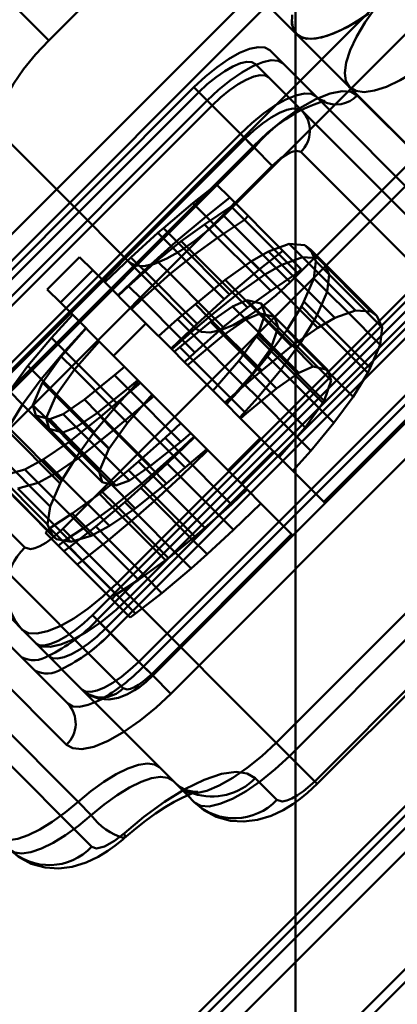
# Model space of a CAD drawing. Units: millimetres. Extents: x 6737 to 29267, y 1613 to 13051.
# Drawn here: x 25887 to 25906, y 2264 to 2313 of the extents above; entities that cross this region are included whole.
import ezdxf

# ---------------------------------------------------------------- set-up
doc = ezdxf.new("R2010")
doc.units = ezdxf.units.MM
doc.layers.add('Dimensions', color=7, linetype='Continuous', lineweight=50)

msp = doc.modelspace()

# ---------------------------------------------------------------- linework, layer by layer
at = {"layer": 'Dimensions'}
for p, q in [((25973.007, 2396.605), (25888.121, 2311.786)), ((25888.82, 2287.343), (25997.45, 2395.886)), ((25891.538, 2284.623), (26000.168, 2393.166)), ((25892.202, 2283.959), (26000.832, 2392.501)), ((26026.287, 2391.386), (25893.297, 2258.503)), ((25899.509, 2276.647), (26008.138, 2385.189)), ((26008.802, 2384.525), (25900.173, 2275.982)), ((25943.473, 2359.256), (25874.355, 2290.193)), ((25875.02, 2289.528), (25943.473, 2357.928)), ((25877.737, 2286.808), (25943.473, 2352.492)), ((25900.473, 2273.665), (25900.473, 2335.021)), ((25896.887, 2303.013), (25921.646, 2327.752)), ((25900.208, 2299.689), (25924.967, 2324.428)), ((25943.473, 2316.713), (25901.44, 2274.713)), ((25901.568, 2274.585), (25943.473, 2316.457)), ((25897.21, 2315.423), (25900.531, 2312.099)), ((25888.121, 2311.786), (25884.8, 2315.11)), ((25900.531, 2312.099), (25903.188, 2309.44)), ((25943.473, 2310.954), (25892.14, 2259.662)), ((25899.853, 2310.635), (25899.189, 2311.3)), ((25943.473, 2310.492), (25892.371, 2259.43)), ((25899.146, 2309.928), (25898.482, 2310.593)), ((25899.853, 2310.635), (25901.514, 2308.973)), ((25879.641, 2293.701), (25895.393, 2309.44)), ((25943.473, 2309.85), (25892.692, 2259.109)), ((25896.057, 2308.775), (25895.393, 2309.44)), ((25900.806, 2308.266), (25899.146, 2309.928)), ((25903.188, 2309.44), (25909.83, 2302.793)), ((25895.634, 2309.198), (25879.882, 2293.459)), ((25896.298, 2308.533), (25895.634, 2309.198)), ((25901.514, 2308.973), (25901.762, 2308.725)), ((25911.865, 2300.735), (25903.571, 2309.036)), ((25880.305, 2293.036), (25896.057, 2308.775)), ((25896.298, 2308.533), (25880.547, 2292.794)), ((25896.057, 2308.775), (25897.717, 2307.113)), ((25897.959, 2306.871), (25896.298, 2308.533)), ((25901.86, 2308.724), (25901.758, 2308.78)), ((25901.762, 2308.725), (25910.42, 2300.06)), ((25900.806, 2308.266), (25909.778, 2299.288)), ((25881.965, 2291.374), (25897.717, 2307.113)), ((25885.793, 2307.042), (25895.463, 2297.365)), ((25898.415, 2306.415), (25897.717, 2307.113)), ((25882.207, 2291.132), (25897.959, 2306.871)), ((25898.417, 2306.413), (25897.959, 2306.871)), ((25898.351, 2306.479), (25882.599, 2290.74)), ((25882.663, 2290.676), (25898.415, 2306.415)), ((25898.351, 2306.479), (25898.415, 2306.415)), ((25899.318, 2305.511), (25898.417, 2306.413)), ((25900.742, 2306.209), (25909.713, 2297.23)), ((25883.566, 2289.772), (25899.318, 2305.511)), ((25896.529, 2304.583), (25895.332, 2303.646)), ((25897.194, 2303.918), (25896.529, 2304.583)), ((25895.332, 2303.646), (25893.859, 2302.398)), ((25895.996, 2302.981), (25895.332, 2303.646)), ((25897.194, 2303.918), (25895.996, 2302.981)), ((25897.194, 2303.918), (25899.85, 2301.26)), ((25897.252, 2303.481), (25897.442, 2303.67)), ((25895.915, 2302.58), (25897.252, 2303.481)), ((25897.917, 2302.816), (25897.252, 2303.481)), ((25894.523, 2301.733), (25895.996, 2302.981)), ((25894.751, 2301.746), (25895.915, 2302.58)), ((25896.579, 2301.915), (25895.915, 2302.58)), ((25898.653, 2300.322), (25895.996, 2302.981)), ((25943.473, 2302.791), (25896.222, 2255.577)), ((25897.917, 2302.816), (25896.579, 2301.915)), ((25900.208, 2299.689), (25896.887, 2303.013)), ((25897.917, 2302.816), (25898.106, 2303.005)), ((25897.917, 2302.816), (25899.638, 2301.093)), ((25893.583, 2302.157), (25892.226, 2300.931)), ((25893.859, 2302.398), (25893.583, 2302.157)), ((25894.247, 2301.492), (25893.583, 2302.157)), ((25894.523, 2301.733), (25893.859, 2302.398)), ((25896.542, 2255.255), (25943.473, 2302.149)), ((25893.53, 2300.762), (25894.751, 2301.746)), ((25894.523, 2301.733), (25894.247, 2301.492)), ((25894.523, 2301.733), (25897.18, 2299.074)), ((25895.415, 2301.081), (25894.751, 2301.746)), ((25895.415, 2301.081), (25896.579, 2301.915)), ((25898.392, 2300.101), (25896.579, 2301.915)), ((25900.165, 2301.599), (25899.129, 2301.223)), ((25900.939, 2301.548), (25900.165, 2301.599)), ((25900.83, 2300.934), (25900.165, 2301.599)), ((25892.89, 2300.266), (25894.247, 2301.492)), ((25894.195, 2300.098), (25895.415, 2301.081)), ((25896.904, 2298.833), (25894.247, 2301.492)), ((25895.415, 2301.081), (25897.31, 2299.185)), ((25899.129, 2301.223), (25898.275, 2300.734)), ((25899.85, 2301.26), (25898.653, 2300.322)), ((25899.794, 2300.558), (25899.129, 2301.223)), ((25899.638, 2301.093), (25900.573, 2300.157)), ((25899.85, 2301.26), (25900.763, 2300.346)), ((25901.227, 2301.329), (25900.939, 2301.548)), ((25901.604, 2300.883), (25900.939, 2301.548)), ((25901.502, 2300.744), (25901.227, 2301.329)), ((25901.891, 2300.664), (25901.227, 2301.329)), ((25889.662, 2300.947), (25888.042, 2299.329)), ((25890.326, 2300.283), (25889.662, 2300.947)), ((25892.226, 2300.931), (25890.922, 2299.686)), ((25892.11, 2299.496), (25893.53, 2300.762)), ((25892.89, 2300.266), (25892.226, 2300.931)), ((25894.195, 2300.098), (25893.53, 2300.762)), ((25898.275, 2300.734), (25896.961, 2299.81)), ((25898.939, 2300.07), (25898.275, 2300.734)), ((25900.83, 2300.934), (25899.794, 2300.558)), ((25900.83, 2300.934), (25903.486, 2298.275)), ((25900.83, 2300.934), (25901.604, 2300.883)), ((25901.402, 2299.879), (25901.502, 2300.744)), ((25902.166, 2300.079), (25901.502, 2300.744)), ((25904.26, 2298.224), (25901.604, 2300.883)), ((25901.891, 2300.664), (25901.604, 2300.883)), ((25901.891, 2300.664), (25904.548, 2298.005)), ((25901.891, 2300.664), (25902.166, 2300.079)), ((25888.706, 2298.665), (25890.326, 2300.283)), ((25892.983, 2297.624), (25890.326, 2300.283)), ((25891.586, 2299.022), (25892.89, 2300.266)), ((25894.195, 2300.098), (25892.774, 2298.832)), ((25892.89, 2300.266), (25895.547, 2297.607)), ((25894.195, 2300.098), (25896.144, 2298.147)), ((25897.18, 2299.074), (25898.653, 2300.322)), ((25899.236, 2299.256), (25898.392, 2300.101)), ((25899.794, 2300.558), (25898.939, 2300.07)), ((25900.573, 2300.157), (25899.236, 2299.256)), ((25899.794, 2300.558), (25902.45, 2297.899)), ((25900.573, 2300.157), (25900.763, 2300.346)), ((25902.066, 2299.214), (25902.166, 2300.079)), ((25904.002, 2298.241), (25902.166, 2300.079)), ((25896.961, 2299.81), (25895.465, 2298.585)), ((25897.625, 2299.145), (25896.961, 2299.81)), ((25897.625, 2299.145), (25898.939, 2300.07)), ((25901.596, 2297.411), (25898.939, 2300.07)), ((25900.905, 2298.723), (25901.402, 2299.879)), ((25902.066, 2299.214), (25901.402, 2299.879)), ((25888.042, 2299.329), (25888.706, 2298.665)), ((25891.599, 2299.009), (25892.11, 2299.496)), ((25892.774, 2298.832), (25892.11, 2299.496)), ((25896.129, 2297.921), (25897.625, 2299.145)), ((25897.31, 2299.185), (25898.072, 2298.423)), ((25897.625, 2299.145), (25900.282, 2296.486)), ((25898.072, 2298.423), (25899.236, 2299.256)), ((25902.066, 2299.214), (25901.569, 2298.058)), ((25902.066, 2299.214), (25903.133, 2298.147)), ((25888.706, 2298.665), (25891.363, 2296.006)), ((25890.304, 2283.029), (25906.056, 2298.768)), ((25892.263, 2298.344), (25892.774, 2298.832)), ((25894.754, 2296.85), (25892.774, 2298.832)), ((25895.547, 2297.607), (25896.904, 2298.833)), ((25897.18, 2299.074), (25896.904, 2298.833)), ((25898.049, 2298.79), (25897.326, 2298.479)), ((25898.766, 2298.623), (25898.049, 2298.79)), ((25898.713, 2298.125), (25898.049, 2298.79)), ((25898.953, 2298.092), (25898.766, 2298.623)), ((25899.431, 2297.958), (25898.766, 2298.623)), ((25900.774, 2298.474), (25900.905, 2298.723)), ((25901.569, 2298.058), (25900.905, 2298.723)), ((25906.298, 2298.526), (25890.546, 2282.787)), ((25895.465, 2298.585), (25894.567, 2297.83)), ((25896.129, 2297.921), (25895.465, 2298.585)), ((25896.144, 2298.147), (25896.851, 2297.439)), ((25897.326, 2298.479), (25896.214, 2297.698)), ((25896.851, 2297.439), (25898.072, 2298.423)), ((25897.326, 2298.479), (25897.991, 2297.815)), ((25897.991, 2297.815), (25898.713, 2298.125)), ((25898.713, 2298.125), (25899.431, 2297.958)), ((25898.713, 2298.125), (25900.322, 2296.515)), ((25900.039, 2297.281), (25900.774, 2298.474)), ((25901.438, 2297.81), (25900.774, 2298.474)), ((25903.486, 2298.275), (25902.45, 2297.899)), ((25903.133, 2298.147), (25904.723, 2296.555)), ((25903.486, 2298.275), (25904.26, 2298.224)), ((25904.823, 2297.42), (25904.002, 2298.241)), ((25904.548, 2298.005), (25904.26, 2298.224)), ((25889.314, 2298.057), (25888.259, 2296.908)), ((25890.968, 2282.364), (25906.72, 2298.103)), ((25906.962, 2297.861), (25891.21, 2282.122)), ((25891.363, 2296.006), (25892.983, 2297.624)), ((25892.983, 2297.624), (25894.243, 2296.363)), ((25894.567, 2297.83), (25893.612, 2296.994)), ((25895.231, 2297.165), (25894.567, 2297.83)), ((25896.214, 2297.698), (25894.683, 2296.439)), ((25896.129, 2297.921), (25895.231, 2297.165)), ((25896.129, 2297.921), (25898.786, 2295.262)), ((25896.878, 2297.033), (25896.214, 2297.698)), ((25896.878, 2297.033), (25897.991, 2297.815)), ((25899.752, 2296.052), (25897.991, 2297.815)), ((25898.588, 2297.079), (25898.953, 2298.092)), ((25899.618, 2297.427), (25898.953, 2298.092)), ((25899.431, 2297.958), (25899.618, 2297.427)), ((25900.646, 2296.742), (25899.431, 2297.958)), ((25900.884, 2296.91), (25901.438, 2297.81)), ((25901.438, 2297.81), (25901.569, 2298.058)), ((25901.438, 2297.81), (25901.749, 2297.498)), ((25901.99, 2297.636), (25901.569, 2298.058)), ((25902.45, 2297.899), (25901.596, 2297.411)), ((25904.226, 2295.399), (25901.99, 2297.636)), ((25904.548, 2298.005), (25904.823, 2297.42)), ((25889.985, 2297.385), (25888.741, 2295.977)), ((25889.978, 2297.392), (25888.923, 2296.243)), ((25894.243, 2296.363), (25895.547, 2297.607)), ((25895.231, 2297.165), (25894.276, 2296.329)), ((25895.231, 2297.165), (25897.888, 2294.506)), ((25896.851, 2297.439), (25895.431, 2296.173)), ((25899.079, 2295.968), (25900.039, 2297.281)), ((25899.618, 2297.427), (25899.252, 2296.414)), ((25902.274, 2294.768), (25899.618, 2297.427)), ((25900.703, 2296.616), (25900.039, 2297.281)), ((25900.282, 2296.486), (25901.596, 2297.411)), ((25901.749, 2297.498), (25904.095, 2295.151)), ((25904.723, 2296.555), (25904.823, 2297.42)), ((25888.259, 2296.908), (25887.078, 2295.505)), ((25888.923, 2296.243), (25888.259, 2296.908)), ((25889.405, 2295.312), (25890.649, 2296.72)), ((25895.431, 2296.173), (25894.754, 2296.85)), ((25895.347, 2295.774), (25896.878, 2297.033)), ((25898.711, 2295.199), (25896.878, 2297.033)), ((25897.645, 2295.748), (25898.525, 2296.969)), ((25898.525, 2296.969), (25898.588, 2297.079)), ((25899.19, 2296.305), (25898.525, 2296.969)), ((25899.252, 2296.414), (25898.588, 2297.079)), ((25902.087, 2295.299), (25900.646, 2296.742)), ((25900.703, 2296.616), (25900.73, 2296.658)), ((25900.73, 2296.658), (25900.884, 2296.91)), ((25887.743, 2294.84), (25888.923, 2296.243)), ((25891.58, 2293.584), (25888.923, 2296.243)), ((25908.381, 2296.441), (25892.629, 2280.702)), ((25908.622, 2296.2), (25892.871, 2280.46)), ((25894.243, 2296.363), (25894.92, 2295.685)), ((25894.683, 2296.439), (25894.407, 2296.198)), ((25895.347, 2295.774), (25894.683, 2296.439)), ((25894.92, 2295.685), (25895.431, 2296.173)), ((25899.19, 2296.305), (25898.31, 2295.084)), ((25898.786, 2295.262), (25900.282, 2296.486)), ((25899.252, 2296.414), (25899.19, 2296.305)), ((25899.19, 2296.305), (25901.846, 2293.646)), ((25899.252, 2296.414), (25901.909, 2293.755)), ((25900.703, 2296.616), (25899.743, 2295.303)), ((25900.322, 2296.515), (25901.37, 2295.466)), ((25900.703, 2296.616), (25902.125, 2295.193)), ((25904.723, 2296.555), (25904.226, 2295.399)), ((25888.741, 2295.977), (25887.821, 2294.692)), ((25889.405, 2295.312), (25888.741, 2295.977)), ((25892.635, 2294.733), (25891.363, 2296.006)), ((25894.92, 2295.685), (25896.933, 2293.67)), ((25895.071, 2295.534), (25895.347, 2295.774)), ((25897.209, 2293.911), (25895.347, 2295.774)), ((25896.344, 2294.26), (25897.645, 2295.748)), ((25898.31, 2295.084), (25897.645, 2295.748)), ((25897.922, 2294.576), (25899.079, 2295.968)), ((25899.743, 2295.303), (25899.079, 2295.968)), ((25900.647, 2295.156), (25899.752, 2296.052)), ((25909.014, 2295.807), (25901.9, 2288.699)), ((25901.964, 2288.635), (25909.078, 2295.743)), ((25887.078, 2295.505), (25886.146, 2294.232)), ((25887.743, 2294.84), (25887.078, 2295.505)), ((25888.485, 2294.028), (25889.405, 2295.312)), ((25889.405, 2295.312), (25891.375, 2293.341)), ((25891.41, 2295.029), (25891.916, 2295.452)), ((25898.786, 2295.262), (25897.888, 2294.506)), ((25899.743, 2295.303), (25898.586, 2293.911)), ((25899.535, 2294.374), (25898.711, 2295.199)), ((25899.535, 2294.374), (25900.647, 2295.156)), ((25899.743, 2295.303), (25901.659, 2293.385)), ((25900.647, 2295.156), (25901.37, 2295.466)), ((25901.37, 2295.466), (25902.087, 2295.299)), ((25902.087, 2295.299), (25902.274, 2294.768)), ((25902.125, 2295.193), (25903.36, 2293.957)), ((25903.36, 2293.957), (25904.095, 2295.151)), ((25904.095, 2295.151), (25904.226, 2295.399)), ((25887.743, 2294.84), (25886.811, 2293.567)), ((25887.81, 2294.669), (25887.318, 2293.542)), ((25887.743, 2294.84), (25890.399, 2292.181)), ((25887.821, 2294.692), (25887.81, 2294.669)), ((25888.474, 2294.005), (25887.81, 2294.669)), ((25888.485, 2294.028), (25887.821, 2294.692)), ((25889.902, 2293.816), (25891.41, 2295.029)), ((25892.074, 2294.364), (25891.41, 2295.029)), ((25892.635, 2294.733), (25891.58, 2293.584)), ((25892.58, 2294.787), (25892.074, 2294.364)), ((25892.635, 2294.733), (25893.306, 2294.061)), ((25894.23, 2279.1), (25909.981, 2294.84)), ((25898.31, 2295.084), (25897.008, 2293.595)), ((25898.31, 2295.084), (25900.966, 2292.425)), ((25902.274, 2294.768), (25901.909, 2293.755)), ((25886.811, 2293.567), (25886.146, 2294.232)), ((25892.074, 2294.364), (25890.566, 2293.151)), ((25891.635, 2293.735), (25892.711, 2294.657)), ((25894.731, 2291.705), (25892.074, 2294.364)), ((25897.888, 2294.506), (25896.933, 2293.67)), ((25897.021, 2293.582), (25897.922, 2294.576)), ((25898.586, 2293.911), (25897.922, 2294.576)), ((25898.004, 2293.115), (25899.535, 2294.374)), ((25887.982, 2292.877), (25888.474, 2294.005)), ((25888.474, 2294.005), (25888.485, 2294.028)), ((25890.356, 2292.121), (25888.474, 2294.005)), ((25888.485, 2294.028), (25890.37, 2292.141)), ((25888.835, 2293.092), (25889.902, 2293.816)), ((25890.566, 2293.151), (25889.902, 2293.816)), ((25890.703, 2292.945), (25891.635, 2293.735)), ((25892.3, 2293.07), (25891.635, 2293.735)), ((25892.062, 2292.653), (25893.306, 2294.061)), ((25892.3, 2293.07), (25893.375, 2293.992)), ((25893.306, 2294.061), (25895.237, 2292.129)), ((25898.004, 2293.115), (25897.209, 2293.911)), ((25897.685, 2292.917), (25898.586, 2293.911)), ((25900.549, 2291.947), (25898.586, 2293.911)), ((25901.909, 2293.755), (25901.846, 2293.646)), ((25903.36, 2293.957), (25902.4, 2292.644)), ((25886.811, 2293.567), (25886.104, 2292.414)), ((25886.811, 2293.567), (25889.467, 2290.908)), ((25887.318, 2293.542), (25887.47, 2293.011)), ((25887.982, 2292.877), (25887.318, 2293.542)), ((25890.399, 2292.181), (25891.58, 2293.584)), ((25891.375, 2293.341), (25892.062, 2292.653)), ((25897.728, 2292.875), (25896.933, 2293.67)), ((25901.846, 2293.646), (25900.966, 2292.425)), ((25901.659, 2293.385), (25902.4, 2292.644)), ((25887.47, 2293.011), (25888.164, 2292.833)), ((25888.134, 2292.346), (25887.47, 2293.011)), ((25888.134, 2292.346), (25887.982, 2292.877)), ((25887.982, 2292.877), (25889.671, 2291.187)), ((25888.164, 2292.833), (25888.835, 2293.092)), ((25888.828, 2292.169), (25888.164, 2292.833)), ((25888.835, 2293.092), (25889.499, 2292.427)), ((25889.132, 2291.692), (25890.703, 2292.945)), ((25890.566, 2293.151), (25889.499, 2292.427)), ((25893.223, 2290.492), (25890.566, 2293.151)), ((25891.368, 2292.28), (25890.703, 2292.945)), ((25891.368, 2292.28), (25892.3, 2293.07)), ((25892.3, 2293.07), (25894.139, 2291.229)), ((25897.728, 2292.875), (25898.004, 2293.115)), ((25899.665, 2290.936), (25897.728, 2292.875)), ((25888.687, 2289.622), (25886.03, 2292.281)), ((25888.761, 2289.755), (25886.104, 2292.414)), ((25888.828, 2292.169), (25888.134, 2292.346)), ((25889.511, 2290.968), (25888.134, 2292.346)), ((25889.499, 2292.427), (25888.828, 2292.169)), ((25892.156, 2289.768), (25889.499, 2292.427)), ((25891.368, 2292.28), (25889.796, 2291.028)), ((25891.142, 2291.369), (25892.062, 2292.653)), ((25891.368, 2292.28), (25893.182, 2290.465)), ((25894.731, 2292.636), (25893.955, 2291.896)), ((25900.966, 2292.425), (25899.665, 2290.936)), ((25902.4, 2292.644), (25901.243, 2291.252)), ((25888.828, 2292.169), (25891.485, 2289.51)), ((25890.399, 2292.181), (25889.467, 2290.908)), ((25891.131, 2291.346), (25890.356, 2292.121)), ((25890.37, 2292.141), (25891.142, 2291.369)), ((25893.955, 2291.896), (25892.621, 2290.716)), ((25894.731, 2291.705), (25893.223, 2290.492)), ((25894.619, 2291.231), (25893.955, 2291.896)), ((25894.058, 2290.621), (25895.425, 2291.94)), ((25895.395, 2291.971), (25894.619, 2291.231)), ((25895.237, 2292.129), (25894.731, 2291.705)), ((25896.032, 2291.333), (25895.237, 2292.129)), ((25897.091, 2290.273), (25898.711, 2291.891)), ((25901.243, 2291.252), (25900.549, 2291.947)), ((25887.84, 2290.814), (25889.132, 2291.692)), ((25889.796, 2291.028), (25889.132, 2291.692)), ((25890.639, 2290.219), (25891.131, 2291.346)), ((25891.131, 2291.346), (25891.142, 2291.369)), ((25893.285, 2290.051), (25894.619, 2291.231)), ((25894.139, 2291.229), (25894.956, 2290.411)), ((25897.276, 2288.572), (25894.619, 2291.231)), ((25896.089, 2291.276), (25894.722, 2289.957)), ((25894.956, 2290.411), (25896.032, 2291.333)), ((25898.052, 2289.312), (25896.032, 2291.333)), ((25899.375, 2291.226), (25897.756, 2289.608)), ((25900.342, 2290.258), (25901.243, 2291.252)), ((25885.539, 2291.119), (25888.196, 2288.46)), ((25886.922, 2290.321), (25887.84, 2290.814)), ((25888.504, 2290.149), (25887.84, 2290.814)), ((25889.358, 2290.73), (25888.504, 2290.149)), ((25888.761, 2289.755), (25889.467, 2290.908)), ((25889.591, 2290.888), (25889.358, 2290.73)), ((25890.791, 2289.687), (25889.511, 2290.968)), ((25889.796, 2291.028), (25889.591, 2290.888)), ((25889.671, 2291.187), (25890.639, 2290.219)), ((25889.796, 2291.028), (25891.254, 2289.569)), ((25899.665, 2290.936), (25900.342, 2290.258)), ((25888.056, 2287.567), (25885.399, 2290.226)), ((25885.908, 2290.026), (25886.922, 2290.321)), ((25887.586, 2289.656), (25886.922, 2290.321)), ((25892.12, 2290.286), (25890.791, 2289.205)), ((25892.621, 2290.716), (25892.12, 2290.286)), ((25892.784, 2289.622), (25892.12, 2290.286)), ((25893.223, 2290.492), (25892.156, 2289.768)), ((25893.285, 2290.051), (25892.621, 2290.716)), ((25892.73, 2289.4), (25894.058, 2290.621)), ((25893.182, 2290.465), (25894.024, 2289.621)), ((25894.024, 2289.621), (25894.956, 2290.411)), ((25894.722, 2289.957), (25894.058, 2290.621)), ((25900.342, 2290.258), (25901.9, 2288.699)), ((25887.586, 2289.656), (25888.504, 2290.149)), ((25888.813, 2289.84), (25888.504, 2290.149)), ((25888.761, 2289.755), (25888.687, 2289.622)), ((25891.161, 2287.491), (25888.813, 2289.84)), ((25890.791, 2289.687), (25890.639, 2290.219)), ((25892.156, 2289.768), (25891.485, 2289.51)), ((25893.285, 2290.051), (25892.784, 2289.622)), ((25893.285, 2290.051), (25895.942, 2287.392)), ((25894.722, 2289.957), (25893.394, 2288.736)), ((25894.722, 2289.957), (25896.654, 2288.023)), ((25885.668, 2289.646), (25888.324, 2286.987)), ((25888.295, 2287.052), (25885.856, 2289.493)), ((25887.586, 2289.656), (25886.572, 2289.361)), ((25886.572, 2289.361), (25888.098, 2287.835)), ((25887.586, 2289.656), (25888.37, 2288.872)), ((25888.196, 2288.46), (25888.687, 2289.622)), ((25891.485, 2289.51), (25890.791, 2289.687)), ((25891.254, 2289.569), (25892.453, 2288.369)), ((25891.455, 2288.541), (25892.784, 2289.622)), ((25891.925, 2288.69), (25892.73, 2289.4)), ((25894.024, 2289.621), (25892.453, 2288.369)), ((25893.394, 2288.736), (25892.73, 2289.4)), ((25895.441, 2286.963), (25892.784, 2289.622)), ((25898.052, 2289.312), (25897.276, 2288.572)), ((25898.052, 2289.312), (25898.746, 2288.617)), ((25888.37, 2288.872), (25890.243, 2286.997)), ((25890.652, 2289.102), (25889.292, 2288.12)), ((25890.791, 2289.205), (25890.652, 2289.102)), ((25891.317, 2288.438), (25890.652, 2289.102)), ((25891.455, 2288.541), (25890.791, 2289.205)), ((25889.781, 2279.308), (25880.81, 2288.286)), ((25891.839, 2279.371), (25882.868, 2288.349)), ((25888.196, 2288.46), (25888.056, 2287.567)), ((25889.957, 2287.456), (25891.317, 2288.438)), ((25890.469, 2287.459), (25891.925, 2288.69)), ((25892.453, 2288.369), (25891.161, 2287.491)), ((25891.455, 2288.541), (25891.317, 2288.438)), ((25893.973, 2285.779), (25891.317, 2288.438)), ((25891.455, 2288.541), (25894.112, 2285.882)), ((25892.589, 2288.025), (25891.925, 2288.69)), ((25892.589, 2288.025), (25893.394, 2288.736)), ((25895.289, 2286.839), (25893.394, 2288.736)), ((25895.942, 2287.392), (25897.276, 2288.572)), ((25898.746, 2288.617), (25897.379, 2287.298)), ((25900.281, 2287.081), (25898.746, 2288.617)), ((25901.964, 2288.635), (25900.345, 2287.017)), ((25901.9, 2288.699), (25901.964, 2288.635)), ((25888.098, 2287.835), (25889.229, 2286.702)), ((25889.292, 2288.12), (25888.174, 2287.379)), ((25889.957, 2287.456), (25889.292, 2288.12)), ((25892.589, 2288.025), (25891.134, 2286.795)), ((25892.589, 2288.025), (25894.454, 2286.16)), ((25896.654, 2288.023), (25897.379, 2287.298)), ((25889.074, 2278.601), (25880.353, 2287.329)), ((25885.84, 2287.496), (25886.922, 2286.414)), ((25888.174, 2287.379), (25887.95, 2287.156)), ((25888.324, 2286.987), (25888.056, 2287.567)), ((25888.838, 2286.715), (25888.174, 2287.379)), ((25888.82, 2287.343), (25891.538, 2284.623)), ((25889.957, 2287.456), (25888.838, 2286.715)), ((25889.151, 2286.436), (25890.469, 2287.459)), ((25889.957, 2287.456), (25892.613, 2284.797)), ((25890.243, 2286.997), (25891.161, 2287.491)), ((25891.134, 2286.795), (25890.469, 2287.459)), ((25895.942, 2287.392), (25895.441, 2286.963)), ((25897.379, 2287.298), (25896.051, 2286.077)), ((25888.614, 2286.491), (25887.95, 2287.156)), ((25888.512, 2286.834), (25888.295, 2287.052)), ((25888.324, 2286.987), (25888.512, 2286.834)), ((25889.229, 2286.702), (25888.512, 2286.834)), ((25890.243, 2286.997), (25889.229, 2286.702)), ((25891.134, 2286.795), (25889.815, 2285.771)), ((25891.134, 2286.795), (25892.913, 2285.013)), ((25900.281, 2287.081), (25893.263, 2280.068)), ((25893.326, 2280.004), (25900.345, 2287.017)), ((25894.112, 2285.882), (25895.441, 2286.963)), ((25896.051, 2286.077), (25895.289, 2286.839)), ((25900.345, 2287.017), (25900.281, 2287.081)), ((25888.838, 2286.715), (25888.614, 2286.491)), ((25891.271, 2283.832), (25888.614, 2286.491)), ((25888.838, 2286.715), (25891.495, 2284.056)), ((25888.874, 2286.231), (25889.151, 2286.436)), ((25889.815, 2285.771), (25889.151, 2286.436)), ((25894.112, 2285.882), (25893.973, 2285.779)), ((25894.454, 2286.16), (25895.246, 2285.367)), ((25895.246, 2285.367), (25896.051, 2286.077)), ((25880.038, 2285.522), (25889.009, 2276.543)), ((25889.538, 2285.566), (25889.815, 2285.771)), ((25891.516, 2284.069), (25889.815, 2285.771)), ((25892.613, 2284.797), (25893.973, 2285.779)), ((25895.246, 2285.367), (25893.79, 2284.136)), ((25890.268, 2271.438), (25876.806, 2284.911)), ((25892.913, 2285.013), (25893.79, 2284.136)), ((25892.613, 2284.797), (25891.495, 2284.056)), ((25891.538, 2284.623), (25892.202, 2283.959)), ((25891.495, 2284.056), (25891.271, 2283.832)), ((25892.195, 2282.907), (25891.271, 2283.832)), ((25892.472, 2283.113), (25891.516, 2284.069)), ((25899.509, 2276.647), (25892.202, 2283.959)), ((25893.79, 2284.136), (25892.472, 2283.113)), ((25890.968, 2282.364), (25890.304, 2283.029)), ((25892.195, 2282.907), (25892.472, 2283.113)), ((25891.21, 2282.122), (25890.546, 2282.787)), ((25892.629, 2280.702), (25890.968, 2282.364)), ((25891.21, 2282.122), (25892.871, 2280.46)), ((25889.585, 2273.691), (25882.279, 2281.003)), ((25893.326, 2280.004), (25892.629, 2280.702)), ((25893.326, 2280.004), (25892.871, 2280.46)), ((25893.263, 2280.068), (25893.326, 2280.004)), ((25894.23, 2279.1), (25893.326, 2280.004)), ((25893.681, 2275.405), (25889.781, 2279.308)), ((25900.173, 2275.982), (25899.509, 2276.647)), ((25901.568, 2274.585), (25900.173, 2275.982)), ((25894.345, 2274.74), (25893.681, 2275.405)), ((25895.068, 2274.016), (25894.345, 2274.74)), ((25899.542, 2273.784), (25898.46, 2274.866)), ((25901.44, 2274.713), (25901.568, 2274.585)), ((25895.427, 2273.657), (25895.068, 2274.016)), ((25890.249, 2273.026), (25889.585, 2273.691)), ((25900.473, 2267.989), (25900.473, 2273.665)), ((25900.473, 2242.833), (25900.473, 2267.989))]:
    msp.add_line(p, q, dxfattribs=at)
at = {"layer": 'Dimensions', "flags": 128}
for points in [[(25903.188, 2309.44), (25903.004, 2309.746), (25902.947, 2310.166), (25903.019, 2310.687), (25903.219, 2311.293), (25903.539, 2311.969), (25903.972, 2312.694), (25904.504, 2313.447)], [(25904.504, 2313.447), (25903.972, 2312.694), (25903.539, 2311.969), (25903.219, 2311.293), (25903.019, 2310.687), (25902.947, 2310.166), (25903.004, 2309.746), (25903.188, 2309.44)], [(25910.062, 2313.535), (25909.41, 2312.78), (25908.701, 2312.051), (25907.956, 2311.369), (25907.196, 2310.753), (25906.442, 2310.221), (25905.717, 2309.79), (25905.041, 2309.47), (25904.434, 2309.271), (25903.914, 2309.199), (25903.494, 2309.256), (25903.188, 2309.44)], [(25903.188, 2309.44), (25903.494, 2309.256), (25903.914, 2309.199), (25904.434, 2309.271), (25905.041, 2309.47), (25905.717, 2309.79), (25906.442, 2310.221), (25907.196, 2310.753), (25907.956, 2311.369), (25908.701, 2312.051), (25909.41, 2312.78), (25910.062, 2313.535)], [(25904.16, 2313.135), (25903.418, 2312.651), (25902.715, 2312.274), (25902.071, 2312.013), (25901.505, 2311.878), (25901.034, 2311.87), (25900.669, 2311.991), (25900.423, 2312.237), (25900.303, 2312.602), (25900.31, 2313.073)], [(25900.29, 2312.825), (25900.347, 2312.405), (25900.531, 2312.099)], [(25900.531, 2312.099), (25900.837, 2311.915), (25901.257, 2311.858), (25901.777, 2311.93), (25902.384, 2312.128), (25903.06, 2312.448), (25903.785, 2312.88)], [(25888.121, 2311.786), (25887.454, 2311.073), (25886.859, 2310.342), (25886.36, 2309.619), (25885.974, 2308.933), (25885.717, 2308.31), (25885.599, 2307.774), (25885.625, 2307.346), (25885.793, 2307.042)], [(25895.393, 2309.44), (25895.963, 2309.973), (25896.549, 2310.448), (25897.128, 2310.848), (25897.677, 2311.156), (25898.175, 2311.361), (25898.604, 2311.455), (25898.946, 2311.434), (25899.189, 2311.3)], [(25898.482, 2310.593), (25898.299, 2310.694), (25898.043, 2310.709), (25897.721, 2310.639), (25897.347, 2310.485), (25896.936, 2310.254), (25896.502, 2309.954), (25896.062, 2309.598), (25895.634, 2309.198)], [(25896.057, 2308.775), (25896.627, 2309.308), (25897.213, 2309.784), (25897.792, 2310.183), (25898.341, 2310.491), (25898.839, 2310.696), (25899.268, 2310.79), (25899.61, 2310.769), (25899.853, 2310.635)], [(25899.853, 2310.635), (25899.61, 2310.769), (25899.268, 2310.79), (25898.839, 2310.696), (25898.341, 2310.491), (25897.792, 2310.183), (25897.213, 2309.784), (25896.627, 2309.308), (25896.057, 2308.775)], [(25899.146, 2309.928), (25898.964, 2310.029), (25898.707, 2310.044), (25898.385, 2309.974), (25898.011, 2309.82), (25897.6, 2309.589), (25897.166, 2309.29), (25896.726, 2308.933), (25896.298, 2308.533)], [(25896.298, 2308.533), (25896.726, 2308.933), (25897.166, 2309.29), (25897.6, 2309.589), (25898.011, 2309.82), (25898.385, 2309.974), (25898.707, 2310.044), (25898.964, 2310.029), (25899.146, 2309.928)], [(25897.717, 2307.113), (25898.288, 2307.646), (25898.874, 2308.122), (25899.452, 2308.521), (25900.001, 2308.829), (25900.5, 2309.034), (25900.928, 2309.128), (25901.271, 2309.107), (25901.514, 2308.973)], [(25903.571, 2309.036), (25903.264, 2309.213), (25902.809, 2309.253), (25902.209, 2309.131), (25901.491, 2308.838), (25900.697, 2308.39), (25899.876, 2307.817), (25899.081, 2307.164), (25898.351, 2306.479)], [(25901.932, 2308.754), (25901.935, 2308.755), (25901.882, 2308.762), (25901.743, 2308.81), (25901.544, 2308.944), (25901.521, 2308.974)], [(25897.959, 2306.871), (25898.387, 2307.271), (25898.826, 2307.628), (25899.26, 2307.927), (25899.672, 2308.158), (25900.046, 2308.312), (25900.367, 2308.382), (25900.624, 2308.367), (25900.806, 2308.266)], [(25899.318, 2305.511), (25899.734, 2305.876), (25899.96, 2306.034), (25900.174, 2306.155), (25900.368, 2306.234), (25900.534, 2306.268), (25900.742, 2306.209)], [(25892.142, 2300.688), (25892.445, 2300.52), (25892.873, 2300.494), (25893.409, 2300.612), (25894.032, 2300.868), (25894.719, 2301.253), (25895.442, 2301.752), (25896.174, 2302.347), (25896.887, 2303.013)], [(25895.463, 2297.365), (25895.766, 2297.197), (25896.194, 2297.171), (25896.73, 2297.288), (25897.353, 2297.544), (25898.04, 2297.93), (25898.763, 2298.429), (25899.495, 2299.023), (25900.208, 2299.689)], [(25886.922, 2286.414), (25887.199, 2286.335), (25887.42, 2286.38), (25887.678, 2286.485), (25887.964, 2286.646), (25888.266, 2286.857), (25888.82, 2287.343)], [(25886.793, 2282.299), (25887.096, 2282.131), (25887.524, 2282.105), (25888.06, 2282.222), (25888.683, 2282.479), (25889.369, 2282.864), (25890.093, 2283.363), (25890.825, 2283.957), (25891.538, 2284.623)], [(25887.457, 2281.634), (25887.76, 2281.466), (25888.189, 2281.44), (25888.724, 2281.558), (25889.347, 2281.814), (25890.034, 2282.199), (25890.757, 2282.698), (25891.489, 2283.292), (25892.202, 2283.959)], [(25892.202, 2283.959), (25891.489, 2283.292), (25890.757, 2282.698), (25890.034, 2282.199), (25889.347, 2281.814), (25888.724, 2281.558), (25888.189, 2281.44), (25887.76, 2281.466), (25887.457, 2281.634)], [(25887.457, 2281.634), (25887.639, 2281.533), (25887.896, 2281.518), (25888.217, 2281.588), (25888.591, 2281.742), (25889.003, 2281.973), (25889.437, 2282.273), (25889.876, 2282.629), (25890.304, 2283.029)], [(25888.121, 2280.969), (25888.303, 2280.869), (25888.56, 2280.853), (25888.882, 2280.923), (25889.255, 2281.077), (25889.667, 2281.308), (25890.101, 2281.608), (25890.54, 2281.964), (25890.968, 2282.364)], [(25890.968, 2282.364), (25890.54, 2281.964), (25890.101, 2281.608), (25889.667, 2281.308), (25889.255, 2281.077), (25888.882, 2280.923), (25888.56, 2280.853), (25888.303, 2280.869), (25888.121, 2280.969)], [(25892.629, 2280.702), (25892.201, 2280.302), (25891.762, 2279.946), (25891.328, 2279.646), (25890.916, 2279.415), (25890.542, 2279.262), (25890.221, 2279.191), (25889.964, 2279.207), (25889.781, 2279.308)], [(25889.786, 2279.312), (25890.147, 2279.03), (25890.642, 2278.846), (25891.124, 2278.81), (25891.617, 2278.897), (25892.069, 2279.075), (25892.415, 2279.268), (25892.682, 2279.449), (25892.975, 2279.68), (25893.326, 2280.004)], [(25893.263, 2280.068), (25892.846, 2279.703), (25892.621, 2279.545), (25892.406, 2279.425), (25892.212, 2279.345), (25892.047, 2279.312), (25891.839, 2279.371)], [(25889.009, 2276.543), (25889.316, 2276.366), (25889.772, 2276.327), (25890.371, 2276.449), (25891.089, 2276.741), (25891.884, 2277.19), (25892.704, 2277.763), (25893.499, 2278.415), (25894.23, 2279.1)], [(25890.72, 2278.812), (25890.587, 2278.745), (25890.088, 2278.54), (25889.659, 2278.446), (25889.317, 2278.466), (25889.074, 2278.601)], [(25894.763, 2274.322), (25895.067, 2274.154), (25895.495, 2274.128), (25896.031, 2274.246), (25896.654, 2274.502), (25897.34, 2274.887), (25898.063, 2275.386), (25898.795, 2275.98), (25899.509, 2276.647)], [(25899.509, 2276.647), (25898.795, 2275.98), (25898.063, 2275.386), (25897.34, 2274.887), (25896.654, 2274.502), (25896.031, 2274.246), (25895.495, 2274.128), (25895.067, 2274.154), (25894.763, 2274.322)], [(25900.173, 2275.982), (25899.46, 2275.316), (25898.727, 2274.721), (25898.004, 2274.222), (25897.318, 2273.837), (25896.695, 2273.581), (25896.159, 2273.463), (25895.731, 2273.489), (25895.427, 2273.657)], [(25889.585, 2273.691), (25890.233, 2274.228), (25890.879, 2274.694), (25891.502, 2275.075), (25892.084, 2275.359), (25892.608, 2275.537), (25893.057, 2275.605), (25893.419, 2275.561), (25893.681, 2275.405)], [(25893.681, 2275.405), (25893.419, 2275.561), (25893.057, 2275.605), (25892.608, 2275.537), (25892.084, 2275.359), (25891.502, 2275.075), (25890.879, 2274.694), (25890.233, 2274.228), (25889.585, 2273.691)], [(25898.46, 2274.866), (25898.056, 2275.111), (25897.502, 2275.188), (25896.774, 2275.086), (25895.905, 2274.792), (25894.935, 2274.317), (25893.912, 2273.686), (25892.888, 2272.94), (25891.906, 2272.124)], [(25894.345, 2274.74), (25894.083, 2274.896), (25893.721, 2274.941), (25893.272, 2274.873), (25892.748, 2274.694), (25892.166, 2274.41), (25891.543, 2274.029), (25890.897, 2273.563), (25890.249, 2273.026)], [(25895.437, 2273.663), (25895.882, 2273.278), (25896.512, 2272.94), (25897.217, 2272.743), (25897.891, 2272.699), (25898.572, 2272.783), (25899.262, 2272.995), (25899.861, 2273.278), (25900.352, 2273.578), (25900.708, 2273.833), (25901.081, 2274.134), (25901.568, 2274.585)], [(25901.44, 2274.713), (25900.885, 2274.227), (25900.584, 2274.017), (25900.298, 2273.856), (25900.04, 2273.75), (25899.819, 2273.705), (25899.542, 2273.784)], [(25891.899, 2271.868), (25891.997, 2271.955), (25892.479, 2272.36), (25892.967, 2272.742), (25893.466, 2273.103), (25893.95, 2273.423), (25894.401, 2273.689), (25894.798, 2273.896), (25895.128, 2274.043), (25895.374, 2274.132), (25895.528, 2274.174), (25895.582, 2274.184), (25895.581, 2274.184)], [(25895.365, 2274.103), (25895.269, 2274.138), (25894.939, 2274.293)], [(25885.489, 2271.977), (25885.752, 2271.821), (25886.113, 2271.776), (25886.562, 2271.844), (25887.086, 2272.023), (25887.668, 2272.307), (25888.292, 2272.688), (25888.937, 2273.154), (25889.585, 2273.691)], [(25889.585, 2273.691), (25888.937, 2273.154), (25888.292, 2272.688), (25887.668, 2272.307), (25887.086, 2272.023), (25886.562, 2271.844), (25886.113, 2271.776), (25885.752, 2271.821), (25885.489, 2271.977)], [(25890.249, 2273.026), (25889.601, 2272.489), (25888.956, 2272.023), (25888.333, 2271.642), (25887.75, 2271.358), (25887.227, 2271.179), (25886.777, 2271.111), (25886.416, 2271.156), (25886.153, 2271.312)], [(25891.906, 2272.124), (25891.405, 2271.733), (25890.907, 2271.457), (25890.508, 2271.358), (25890.268, 2271.438)], [(25891.906, 2272.124), (25891.934, 2271.949), (25891.9, 2271.87)], [(25886.163, 2271.318), (25886.609, 2270.933), (25887.239, 2270.595), (25887.943, 2270.398), (25888.617, 2270.354), (25889.298, 2270.438), (25889.988, 2270.649), (25890.587, 2270.933), (25891.078, 2271.232), (25891.435, 2271.488), (25891.807, 2271.789), (25891.898, 2271.873)]]:
    msp.add_lwpolyline(points, dxfattribs=at)
at = {"layer": 'Dimensions'}
for centre, radius, start, end in [((25902.5, 2310.059), 1.481, 244.3835, 316.3086), ((25903.969, 2301.877), 7.173, 106.5053, 140.7523), ((25899.743, 2307.27), 1.457, 313.2517, 43.141), ((25888.919, 2284.291), 2.914, 133.2517, 223.141), ((25884.488, 2288.494), 8.323, 295.6928, 316.708), ((25885.152, 2287.829), 8.323, 295.6928, 316.708), ((25885.007, 2288.028), 8.565, 295.9936, 316.4071), ((25887.366, 2282.101), 1.326, 242.2659, 303.4045), ((25886.194, 2286.946), 9.308, 299.0922, 315.8302), ((25888.031, 2281.436), 1.326, 242.2659, 303.4045), ((25890.778, 2280.37), 1.457, 226.8134, 316.7026), ((25888.011, 2277.605), 1.457, 313.2517, 43.141), ((25895.542, 2275.724), 1.54, 219.5089, 271.4491), ((25896.301, 2276.965), 3.011, 251.8883, 315.8119), ((25897.421, 2275.782), 2.914, 226.8134, 316.7026), ((25892.7, 2274.768), 3.007, 215.4014, 254.5639), ((25888.147, 2273.437), 2.914, 226.8134, 316.7026)]:
    msp.add_arc(centre, radius, start, end, dxfattribs=at)

doc.saveas('drawing.dxf')
